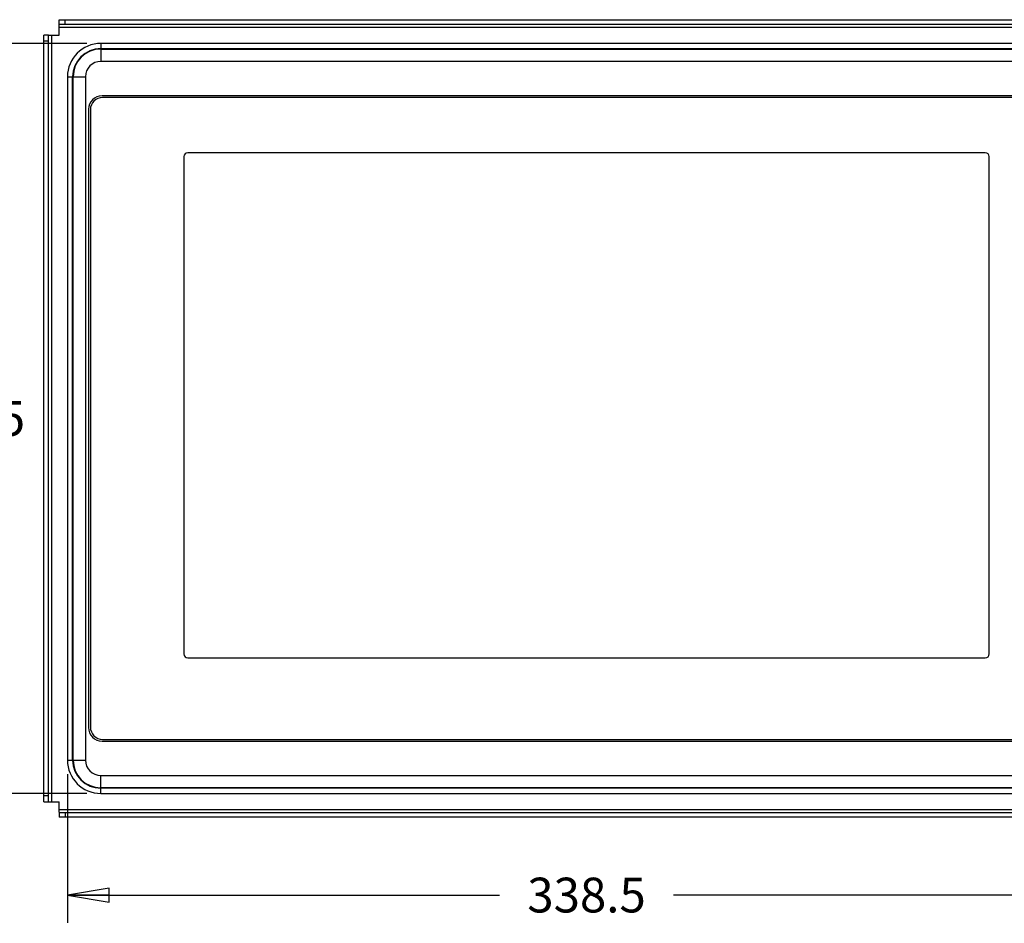
# Paper-space layout 'ENVELOPE_DRAWING_12IN_1' of a CAD drawing. Units: inches. Extents: x 0 to 16.5, y 0 to 11.7.
# Drawn here: x 3.8 to 8.2, y 3.6 to 7.7 of the extents above; entities that cross this region are included whole.
import ezdxf

# ---------------------------------------------------------------- set-up
doc = ezdxf.new("R2010")
doc.units = ezdxf.units.IN
doc.header["$LTSCALE"] = 0.909449
doc.header["$MEASUREMENT"] = 0
doc.layers.get('0').update_dxf_attribs({"linetype": 'CONTINUOUS'})
doc.styles.get("Standard").update_dxf_attribs({"font": 'txt', "width": 0.8})
doc.dimstyles.new('DIMSTYLE_1', dxfattribs={"dimtxt": 0.15625, "dimasz": 0.1875, "dimexe": 0.125, "dimexo": 0.0625, "dimgap": 0.078125, "dimtad": 0, "dimtih": 1, "dimtoh": 1, "dimdec": 1, "dimlfac": 2.857143, "dimzin": 4, "dimdsep": 46, "dimtxsty": 'STANDARD', "dimblk": 'CLOSED', "dimblk1": 'CLOSED', "dimblk2": 'CLOSED', "dimcen": 0.09, "dimadec": 0, "dimazin": 0, "dimtfac": 1, "dimtdec": 1, "dimtofl": 0, "dimtmove": 0, "dimatfit": 3, "dimldrblk": 'CLOSED', "dimfxl": 1, "dimtolj": 1, "dimtzin": 4, "dimarcsym": 0})

# ---------------------------------------------------------------- blocks, each defined once
blk = doc.blocks.new('_CLOSED')
at = {"color": 0, "linetype": 'BYBLOCK'}
for p, q in [((0, 0), (-1, 0.167)), ((-1, 0.167), (-1, -0.167)), ((-1, -0.167), (0, 0)), ((-1, 0), (0, 0))]:
    blk.add_line(p, q, dxfattribs=at)
blk = doc.blocks.new('*D7')
at = {"color": 2, "linetype": 'CONTINUOUS'}
for p, q in [((4.0601, 7.5657), (3.3913, 7.5657)), ((3.5163, 7.5657), (3.5163, 6.0371)), ((3.5163, 4.196), (3.5163, 5.7246)), ((4.0601, 4.196), (3.3913, 4.196))]:
    blk.add_line(p, q, dxfattribs=at)
at = {"color": 2, "linetype": 'CONTINUOUS', "xscale": 0.1875, "yscale": 0.1875, "zscale": 0.1875}
for p, rotation in [((3.5163, 7.5657), 90), ((3.5163, 4.196), 270)]:
    blk.add_blockref('_CLOSED', p, dxfattribs=dict(at, rotation=rotation))
at = {"color": 2, "linetype": 'CONTINUOUS', "insert": (3.5163, 5.959), "char_height": 0.15625, "width": 0.625, "attachment_point": 2, "line_spacing_factor": 0.9}
blk.add_mtext('244.5', dxfattribs=at)
blk = doc.blocks.new('*D8')
at = {"color": 2, "linetype": 'CONTINUOUS'}
for p, q in [((3.9728, 4.2833), (3.9728, 3.6145)), ((8.6378, 4.2833), (8.6378, 3.6145)), ((3.9728, 3.7395), (5.9147, 3.7395)), ((8.6378, 3.7395), (6.6959, 3.7395))]:
    blk.add_line(p, q, dxfattribs=at)
at = {"color": 2, "linetype": 'CONTINUOUS', "xscale": 0.1875, "yscale": 0.1875, "zscale": 0.1875, "rotation": 180}
blk.add_blockref('_CLOSED', (3.9728, 3.7395), dxfattribs=at)
at = {"color": 2, "linetype": 'CONTINUOUS', "xscale": 0.1875, "yscale": 0.1875, "zscale": 0.1875}
blk.add_blockref('_CLOSED', (8.6378, 3.7395), dxfattribs=at)
at = {"color": 2, "linetype": 'CONTINUOUS', "insert": (6.3053, 3.8176), "char_height": 0.15625, "width": 0.625, "attachment_point": 2, "line_spacing_factor": 0.9}
blk.add_mtext('338.5', dxfattribs=at)

psp = doc.layouts.new('ENVELOPE_DRAWING_12IN_1')

# ---------------------------------------------------------------- linework, layer by layer
at = {"color": 7, "linetype": 'CONTINUOUS'}
for p, q in [((3.9352, 7.6033), (3.9352, 7.6722)), ((3.9628, 7.6515), (3.9628, 7.6722)), ((3.9352, 7.6515), (8.6754, 7.6515)), ((8.6754, 7.6377), (3.9352, 7.6377)), ((3.887, 7.6033), (3.8663, 7.6033)), ((3.887, 7.5757), (3.8663, 7.5757)), ((3.887, 4.1584), (3.887, 7.6033)), ((3.8882, 7.6033), (3.9352, 7.6033)), ((3.9008, 7.6033), (3.9008, 4.1584)), ((4.1226, 7.5657), (4.1226, 7.4848)), ((8.488, 7.5657), (4.1226, 7.5657)), ((4.1226, 7.5423), (8.488, 7.5423)), ((4.1226, 7.5402), (8.488, 7.5402)), ((8.488, 7.4848), (4.1226, 7.4848)), ((3.9728, 7.4159), (3.9728, 4.3458)), ((3.9728, 7.4159), (4.0537, 7.4159)), ((3.9962, 4.3458), (3.9962, 7.4159)), ((3.9983, 4.3458), (3.9983, 7.4159)), ((4.0537, 7.4159), (4.0537, 4.3458)), ((8.4825, 7.3304), (4.1282, 7.3304)), ((8.4797, 7.3227), (4.1309, 7.3227)), ((4.0675, 7.2698), (4.0675, 4.4919)), ((4.0758, 7.2676), (4.0758, 4.4941)), ((4.4959, 7.057), (4.4959, 4.8226)), ((8.0972, 7.0745), (4.5134, 7.0745)), ((8.1147, 4.8226), (8.1147, 7.057)), ((4.5134, 4.8051), (8.0972, 4.8051)), ((4.1282, 4.4312), (8.4825, 4.4312)), ((4.1309, 4.4389), (8.4797, 4.4389)), ((3.9728, 4.3458), (4.0537, 4.3458)), ((4.1226, 4.196), (4.1226, 4.2769)), ((4.1226, 4.2769), (8.488, 4.2769)), ((8.488, 4.2214), (4.1226, 4.2214)), ((8.488, 4.2194), (4.1226, 4.2194)), ((3.887, 4.1859), (3.8663, 4.1859)), ((4.1226, 4.196), (8.488, 4.196)), ((3.8663, 4.1584), (3.9352, 4.1584)), ((3.9352, 4.1113), (3.9352, 4.1584)), ((3.9352, 4.1239), (8.6754, 4.1239)), ((3.9352, 4.1102), (3.9352, 4.0895)), ((3.9352, 4.1102), (8.6754, 4.1102)), ((3.9628, 4.1102), (3.9628, 4.0895))]:
    psp.add_line(p, q, dxfattribs=at)
at = {"color": 3, "linetype": 'CONTINUOUS'}
for p, q in [((3.9352, 7.6722), (8.6754, 7.6722)), ((3.8663, 4.1584), (3.8663, 7.6033)), ((8.6754, 4.0895), (3.9352, 4.0895))]:
    psp.add_line(p, q, dxfattribs=at)
at = {"color": 7, "linetype": 'CONTINUOUS'}
for centre, radius, start, end in [((4.1226, 7.4159), 0.1498, 90, 180), ((4.1226, 7.4159), 0.1264, 90, 180), ((4.1226, 7.4159), 0.1244, 90, 180), ((4.1226, 7.4159), 0.0689, 90, 180), ((4.1282, 7.2698), 0.0606, 90, 180), ((4.1309, 7.2676), 0.0551, 90, 180), ((4.5134, 7.057), 0.0175, 90, 180), ((8.0972, 7.057), 0.0175, 0, 90), ((4.5134, 4.8226), 0.0175, 180, 270), ((8.0972, 4.8226), 0.0175, 270, 360), ((4.1282, 4.4919), 0.0606, 180, 270), ((4.1309, 4.4941), 0.0551, 180, 270), ((4.1226, 4.3458), 0.1498, 180, 270), ((4.1226, 4.3458), 0.1264, 180, 270), ((4.1226, 4.3458), 0.1244, 180, 270), ((4.1226, 4.3458), 0.0689, 180, 270)]:
    psp.add_arc(centre, radius, start, end, dxfattribs=at)

# ---------------------------------------------------------------- dimensions: what is measured, and where the dimension line sits
at = {"color": 2, "linetype": 'CONTINUOUS'}
dim = psp.add_linear_dim(base=(3.5163, 7.5657), p1=(4.1226, 4.196), p2=(4.1226, 7.5657), angle=90, dimstyle='DIMSTYLE_1', dxfattribs=at)
dim.commit()
dim.dimension.update_dxf_attribs({"geometry": '*D7', "text_midpoint": (3.5163, 5.8808), "dimtype": 160})
dim = psp.add_linear_dim(base=(8.6378, 3.7395), p1=(3.9728, 4.3458), p2=(8.6378, 4.3458), dimstyle='DIMSTYLE_1', dxfattribs=at)
dim.commit()
dim.dimension.update_dxf_attribs({"geometry": '*D8', "text_midpoint": (6.3053, 3.7395), "dimtype": 160})

doc.saveas('drawing.dxf')
